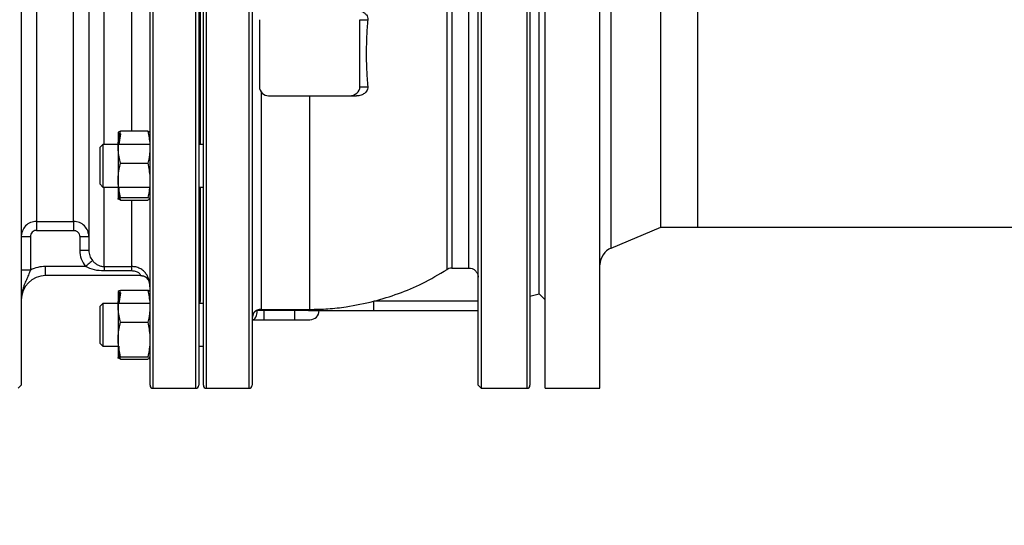
# Model space of a CAD drawing. Units: millimetres. Extents: x -3720 to -3146, y -6241 to -5861.
# Drawn here: x -3545 to -3532, y -6095 to -6088 of the extents above; entities that cross this region are included whole.
import ezdxf

# ---------------------------------------------------------------- set-up
doc = ezdxf.new("R2010")
doc.units = ezdxf.units.MM
doc.layers.add('BORDER', color=7, linetype='Continuous')
doc.styles.add('SLDTEXTSTYLE2', font='TXT', dxfattribs={"width": 0.75})
doc.dimstyles.new('SLDDIMSTYLE2', dxfattribs={"dimtxt": 3.5, "dimasz": 3.302, "dimexe": 0, "dimexo": 0.0625, "dimgap": 0.875, "dimtad": 0, "dimtih": 1, "dimtoh": 1, "dimlfac": 25, "dimrnd": 1e-09, "dimzin": 12, "dimdsep": 46, "dimtxsty": 'SLDTEXTSTYLE2', "dimsah": 1, "dimcen": 0, "dimadec": 0, "dimazin": 3, "dimtfac": 1, "dimtmove": 0, "dimatfit": 3, "dimfxl": 1, "dimfrac": 2, "dimtolj": 1, "dimtzin": 12, "dimarcsym": 0})

# ---------------------------------------------------------------- blocks, each defined once
blk = doc.blocks.new('*D128')
at = {"layer": 'BORDER', "color": 0, "lineweight": -2, "transparency": 16777216}
for p, q in [((-3524.204, -6111.127), (-3508.849, -6084.531)), ((-3529.318, -6111.127), (-3524.204, -6111.127))]:
    blk.add_line(p, q, dxfattribs=at)
at = {"layer": 'BORDER', "color": 0, "transparency": 16777216}
blk.add_solid([(-3509.325, -6084.256), (-3508.372, -6084.806), (-3507.198, -6081.671)], dxfattribs=at)
at = {"layer": 'Defpoints', "color": 0, "transparency": 16777216}
for p in [(-3507.198, -6081.671), (-3510.098, -6086.694)]:
    blk.add_point(p, dxfattribs=at)
at = {"layer": 'BORDER', "color": 0, "transparency": 16777216, "insert": (-3572.193, -6105.877), "char_height": 3.5, "attachment_point": 1, "style": 'SLDTEXTSTYLE2'}
blk.add_mtext('\\A1;DN65PN16 DIN 2633\\Pgas connection', dxfattribs=at)

msp = doc.modelspace()

# ---------------------------------------------------------------- linework, layer by layer
at = {"color": 8, "linetype": 'Continuous', "lineweight": 25}
for p, q in [((-3543.6758, -6092.88265), (-3543.6758, -6084.08265)), ((-3543.11579, -6092.88265), (-3543.11579, -6084.08265)), ((-3538.7678, -6084.08265), (-3538.7678, -6092.88265)), ((-3542.9758, -6092.88265), (-3542.9758, -6084.10474)), ((-3542.4158, -6092.88265), (-3542.4158, -6084.20897)), ((-3537.66026, -6091.04105), (-3537.66026, -6085.92424)), ((-3544.31979, -6089.67981), (-3544.31979, -6087.28549)), ((-3543.9558, -6089.50865), (-3543.9558, -6087.45664)), ((-3544.31979, -6091.28376), (-3544.31979, -6090.23981)), ((-3543.9558, -6091.28376), (-3543.9558, -6090.41096)), ((-3541.62981, -6091.86265), (-3541.81579, -6091.86265))]:
    msp.add_line(p, q, dxfattribs=at)
at = {"color": 7, "linetype": 'Continuous', "lineweight": 25}
for p, q in [((-3539.36779, -6084.08265), (-3539.36779, -6092.88265)), ((-3538.5278, -6092.88265), (-3538.5278, -6084.08265)), ((-3537.8078, -6092.88265), (-3537.8078, -6084.08265)), ((-3545.40779, -6084.12265), (-3545.40779, -6092.84265)), ((-3543.71579, -6092.84265), (-3543.71579, -6084.12265)), ((-3539.40779, -6092.84265), (-3539.40779, -6084.12265)), ((-3538.7278, -6084.12265), (-3538.7278, -6092.84265)), ((-3538.6078, -6091.64265), (-3538.6078, -6085.32265)), ((-3539.8157, -6091.3232), (-3539.8157, -6085.65589)), ((-3539.75167, -6085.6742), (-3539.75167, -6091.30456)), ((-3539.5278, -6091.30456), (-3539.5278, -6085.6742)), ((-3545.20779, -6086.27316), (-3545.20779, -6090.69214)), ((-3544.71979, -6090.69214), (-3544.71979, -6086.27316)), ((-3537.00779, -6090.76865), (-3537.00779, -6086.19665)), ((-3536.5278, -6086.19665), (-3536.5278, -6090.76865)), ((-3543.05579, -6087.28549), (-3543.05579, -6089.67981)), ((-3542.27939, -6088.04265), (-3542.27939, -6088.92265)), ((-3540.95939, -6088.92265), (-3540.95939, -6088.04265)), ((-3540.95939, -6088.04265), (-3540.85748, -6088.04265)), ((-3542.25579, -6088.99411), (-3542.25579, -6091.84698)), ((-3540.95939, -6088.92265), (-3540.85748, -6088.92265)), ((-3542.1594, -6089.04265), (-3541.09796, -6089.04265)), ((-3541.61939, -6091.84747), (-3541.61939, -6089.04265)), ((-3541.09796, -6089.04265), (-3541.00318, -6089.04265)), ((-3543.74539, -6089.50865), (-3544.1062, -6089.50865)), ((-3544.13377, -6089.52292), (-3544.1358, -6089.52781)), ((-3544.1358, -6089.52798), (-3544.1358, -6090.39163)), ((-3544.1062, -6089.54073), (-3544.12668, -6089.67981)), ((-3544.3358, -6089.67981), (-3544.37579, -6089.71981)), ((-3544.37579, -6089.71981), (-3544.37579, -6090.19981)), ((-3543.71579, -6089.67981), (-3544.3358, -6089.67981)), ((-3544.3358, -6089.67981), (-3544.3358, -6089.95981)), ((-3543.0158, -6089.67981), (-3543.0758, -6089.67981)), ((-3544.3358, -6089.95981), (-3544.3358, -6090.23981)), ((-3544.1062, -6089.92773), (-3543.74539, -6089.92773)), ((-3544.37579, -6090.19981), (-3544.3358, -6090.23981)), ((-3544.3358, -6090.23981), (-3543.71579, -6090.23981)), ((-3543.0758, -6090.23981), (-3543.0158, -6090.23981)), ((-3543.05579, -6090.23981), (-3543.05579, -6091.74223)), ((-3543.05579, -6091.76882), (-3543.05579, -6090.23981)), ((-3544.1062, -6090.37888), (-3543.74539, -6090.37888)), ((-3544.1062, -6090.41096), (-3543.74539, -6090.41096)), ((-3545.20779, -6090.69214), (-3544.71979, -6090.69214)), ((-3545.20779, -6090.69214), (-3545.20779, -6090.80925)), ((-3545.20779, -6090.80925), (-3544.71979, -6090.80925)), ((-3544.71979, -6090.69214), (-3544.71979, -6090.80925)), ((-3537.66026, -6091.04105), (-3537.00779, -6090.76865)), ((-3537.00779, -6090.76865), (-3536.5278, -6090.76865)), ((-3536.5278, -6090.76865), (-3531.5278, -6090.76865)), ((-3545.40779, -6090.89115), (-3545.2878, -6090.89115)), ((-3545.2878, -6090.89115), (-3545.2878, -6091.33073)), ((-3544.63979, -6090.89115), (-3544.51979, -6090.89115)), ((-3544.63979, -6090.89115), (-3544.63979, -6091.07093)), ((-3544.63979, -6091.07093), (-3544.51979, -6091.07093)), ((-3544.56308, -6091.28265), (-3545.0878, -6091.28265)), ((-3545.0878, -6091.40265), (-3545.0878, -6091.28265)), ((-3544.31979, -6091.28376), (-3543.9558, -6091.28376)), ((-3544.31979, -6091.28376), (-3544.31979, -6091.34238)), ((-3543.9558, -6091.34238), (-3543.9558, -6091.28376)), ((-3539.75167, -6091.30456), (-3539.5278, -6091.30456)), ((-3545.2878, -6091.33073), (-3545.40779, -6091.33073)), ((-3543.8389, -6091.40265), (-3545.0878, -6091.40265)), ((-3543.9558, -6091.34238), (-3544.31979, -6091.34238)), ((-3543.72201, -6091.49563), (-3543.72952, -6091.48265)), ((-3544.13377, -6091.61194), (-3544.1358, -6091.61682)), ((-3544.1358, -6091.617), (-3544.1358, -6092.48065)), ((-3544.1062, -6091.62975), (-3544.12668, -6091.76882)), ((-3543.74539, -6091.59767), (-3544.1062, -6091.59767)), ((-3538.7278, -6091.6748), (-3538.6078, -6091.64265)), ((-3538.6078, -6091.64265), (-3538.5278, -6091.72265)), ((-3544.3358, -6091.76882), (-3544.37579, -6091.80882)), ((-3544.37579, -6091.80882), (-3544.37579, -6092.28882)), ((-3543.71579, -6091.76882), (-3544.3358, -6091.76882)), ((-3544.3358, -6091.76882), (-3544.3358, -6092.04882)), ((-3543.0158, -6091.76882), (-3543.0758, -6091.76882)), ((-3540.77831, -6091.86065), (-3540.77831, -6091.74065)), ((-3539.40779, -6091.74065), (-3540.77831, -6091.74065)), ((-3542.21579, -6091.86265), (-3542.30722, -6091.86265)), ((-3542.25579, -6091.84698), (-3542.21579, -6091.84747)), ((-3542.21579, -6091.84747), (-3541.81579, -6091.84747)), ((-3542.21579, -6091.86265), (-3542.21579, -6091.84747)), ((-3542.21579, -6091.98265), (-3542.21579, -6091.86265)), ((-3541.81579, -6091.86265), (-3542.21579, -6091.86265)), ((-3541.81579, -6091.84747), (-3541.61939, -6091.84747)), ((-3541.81579, -6091.84747), (-3541.81579, -6091.86265)), ((-3541.81579, -6091.98265), (-3541.81579, -6091.86265)), ((-3541.63689, -6091.86065), (-3541.61939, -6091.86065)), ((-3541.61939, -6091.86065), (-3541.61939, -6091.84747)), ((-3540.77831, -6091.86065), (-3539.40779, -6091.86065)), ((-3544.3358, -6092.04882), (-3544.3358, -6092.32882)), ((-3544.1062, -6092.01674), (-3543.74539, -6092.01674)), ((-3542.21579, -6091.98265), (-3541.81579, -6091.98265)), ((-3544.37579, -6092.28882), (-3544.3358, -6092.32882)), ((-3544.3358, -6092.32882), (-3544.1358, -6092.32882)), ((-3543.0758, -6092.32882), (-3543.0158, -6092.32882)), ((-3544.1062, -6092.4679), (-3543.74539, -6092.4679)), ((-3544.1062, -6092.49998), (-3543.74539, -6092.49998)), ((-3545.4478, -6092.88265), (-3545.40779, -6092.84265)), ((-3539.40779, -6092.84265), (-3539.36779, -6092.88265)), ((-3543.6758, -6092.88265), (-3543.11579, -6092.88265)), ((-3542.9758, -6092.88265), (-3542.4158, -6092.88265)), ((-3539.36779, -6092.88265), (-3538.7678, -6092.88265)), ((-3538.5278, -6092.88265), (-3537.8078, -6092.88265))]:
    msp.add_line(p, q, dxfattribs=at)
at = {"color": 7, "linetype": 'Continuous', "lineweight": 25, "flags": 128}
for points in [[(-3544.47185, -6091.20601), (-3544.47531, -6091.20892), (-3544.48166, -6091.21425), (-3544.49068, -6091.22183), (-3544.50208, -6091.23141), (-3544.51549, -6091.24267), (-3544.53046, -6091.25524), (-3544.5465, -6091.26872), (-3544.56308, -6091.28265)], [(-3542.3758, -6091.98265), (-3542.36242, -6091.98034), (-3542.34956, -6091.97351), (-3542.3377, -6091.96243), (-3542.32731, -6091.9475), (-3542.31878, -6091.92932), (-3542.31244, -6091.90857), (-3542.30854, -6091.88606), (-3542.30722, -6091.86265)]]:
    msp.add_lwpolyline(points, dxfattribs=at)
at = {"color": 7, "linetype": 'Continuous', "lineweight": 25}
for centre, radius, start, end in [((-3542.1594, -6088.92265), 0.12, 180, 270), ((-3537.5678, -6091.26253), 0.24, 112.660536, 180), ((-3545.0878, -6091.72265), 0.32, 90, 180), ((-3543.83891, -6091.52262), 0.11997, 13.001235, 89.997523), ((-3543.9558, -6091.56265), 0.24, 0, 19.469015), ((-3541.6158, -6091.86265), 0.12, 270, 0), ((-3543.6758, -6092.84265), 0.04, 180, 270), ((-3543.1158, -6092.84265), 0.04, 270, 0), ((-3542.9758, -6092.84265), 0.04, 180, 270), ((-3542.4158, -6092.84265), 0.04, 270, 0), ((-3538.7678, -6092.84265), 0.04, 270, 0)]:
    msp.add_arc(centre, radius, start, end, dxfattribs=at)
msp.add_ellipse((-3541.09796, -6088.92265), major_axis=(-0.13856, 0), ratio=0.8660254, start_param=1.57079691, end_param=3.14159411, dxfattribs=at)
for points, knots in [([(-3543.0758, -6084.12265), (-3543.0758, -6084.12606), (-3543.0758, -6084.13299), (-3543.0758, -6084.19026), (-3543.0758, -6084.28522), (-3543.0758, -6084.42324), (-3543.0758, -6084.60418), (-3543.0758, -6084.82783), (-3543.0758, -6085.09224), (-3543.0758, -6085.39416), (-3543.0758, -6085.72904), (-3543.0758, -6086.05147), (-3543.0758, -6086.34754), (-3543.0758, -6086.60853), (-3543.0758, -6086.91836), (-3543.0758, -6087.27769), (-3543.0758, -6087.68416), (-3543.0758, -6088.08595), (-3543.0758, -6088.48265), (-3543.0758, -6088.87934), (-3543.0758, -6089.28113), (-3543.0758, -6089.68762), (-3543.0758, -6090.09293), (-3543.0758, -6090.49063), (-3543.0758, -6090.87397), (-3543.0758, -6091.23625), (-3543.0758, -6091.57114), (-3543.0758, -6091.87305), (-3543.0758, -6092.10837), (-3543.0758, -6092.2879), (-3543.0758, -6092.42294), (-3543.0758, -6092.55771), (-3543.0758, -6092.68009), (-3543.0758, -6092.77504), (-3543.0758, -6092.83231), (-3543.0758, -6092.83924), (-3543.0758, -6092.84265)], [0, 0, 0, 0, 0.02864118, 0.05824641, 0.08873136, 0.11998994, 0.15189669, 0.18430704, 0.217062, 0.24999237, 0.28292267, 0.31567783, 0.33728709, 0.35873515, 0.38000997, 0.41126858, 0.4417534, 0.47135877, 0.49999998, 0.52864119, 0.5582466, 0.58873142, 0.61999004, 0.65189662, 0.68430693, 0.7170621, 0.74999237, 0.78292276, 0.81567773, 0.83728709, 0.85873529, 0.88001006, 0.91126865, 0.94175358, 0.97135882, 1, 1, 1, 1]), ([(-3543.0158, -6092.84265), (-3543.0158, -6092.83924), (-3543.0158, -6092.83231), (-3543.0158, -6092.77504), (-3543.0158, -6092.68008), (-3543.0158, -6092.54206), (-3543.0158, -6092.36112), (-3543.0158, -6092.13747), (-3543.0158, -6091.87306), (-3543.0158, -6091.57114), (-3543.0158, -6091.23626), (-3543.0158, -6090.91383), (-3543.0158, -6090.61776), (-3543.0158, -6090.35677), (-3543.0158, -6090.04694), (-3543.0158, -6089.68761), (-3543.0158, -6089.28114), (-3543.0158, -6088.87934), (-3543.0158, -6088.48265), (-3543.0158, -6088.08595), (-3543.0158, -6087.68416), (-3543.0158, -6087.27768), (-3543.0158, -6086.87237), (-3543.0158, -6086.47467), (-3543.0158, -6086.09133), (-3543.0158, -6085.72905), (-3543.0158, -6085.39416), (-3543.0158, -6085.09225), (-3543.0158, -6084.85693), (-3543.0158, -6084.6774), (-3543.0158, -6084.54236), (-3543.0158, -6084.40759), (-3543.0158, -6084.28521), (-3543.0158, -6084.19026), (-3543.0158, -6084.13299), (-3543.0158, -6084.12606), (-3543.0158, -6084.12265)], [0, 0, 0, 0, 0.02864118, 0.05824642, 0.08873135, 0.11998994, 0.15189668, 0.18430704, 0.21706201, 0.2499924, 0.28292267, 0.31567784, 0.33728711, 0.35873517, 0.38000995, 0.41126856, 0.44175338, 0.47135879, 0.5, 0.52864121, 0.55824658, 0.5887314, 0.61999001, 0.6518966, 0.68430694, 0.7170621, 0.7499924, 0.78292277, 0.81567773, 0.83728708, 0.8587353, 0.88001006, 0.91126864, 0.94175359, 0.97135882, 1, 1, 1, 1]), ([(-3542.3758, -6084.2896), (-3542.3758, -6084.3261), (-3542.3758, -6084.3991), (-3542.3758, -6084.54768), (-3542.3758, -6084.72649), (-3542.3758, -6084.94023), (-3542.3758, -6085.18651), (-3542.3758, -6085.46382), (-3542.3758, -6085.76949), (-3542.3758, -6086.10009), (-3542.3758, -6086.45146), (-3542.3758, -6086.81889), (-3542.3758, -6087.19736), (-3542.3758, -6087.58173), (-3542.3758, -6087.96696), (-3542.3758, -6088.34664), (-3542.3758, -6088.71986), (-3542.3758, -6089.08663), (-3542.3758, -6089.44913), (-3542.3758, -6089.80929), (-3542.3758, -6090.16673), (-3542.3758, -6090.51989), (-3542.3758, -6090.86232), (-3542.3758, -6091.18908), (-3542.3758, -6091.49538), (-3542.3758, -6091.77681), (-3542.3758, -6092.02953), (-3542.3758, -6092.25044), (-3542.3758, -6092.43733), (-3542.3758, -6092.58884), (-3542.3758, -6092.70486), (-3542.3758, -6092.78473), (-3542.3758, -6092.83371), (-3542.3758, -6092.83967), (-3542.3758, -6092.84265)], [0, 0, 0, 0, 0.029486, 0.05897117, 0.08959859, 0.12086631, 0.15266616, 0.18487689, 0.21736741, 0.24999993, 0.2826324, 0.31512308, 0.34733385, 0.37913358, 0.41040135, 0.44102868, 0.47051349, 0.50000001, 0.52948483, 0.55897134, 0.58959863, 0.62086648, 0.65266617, 0.68487683, 0.71736762, 0.75, 0.78263253, 0.81512328, 0.84733396, 0.87913355, 0.91040127, 0.94102851, 0.9705134, 1, 1, 1, 1]), ([(-3544.51979, -6085.89437), (-3544.51979, -6085.91609), (-3544.51979, -6085.96005), (-3544.51979, -6086.06573), (-3544.51979, -6086.20261), (-3544.51979, -6086.37333), (-3544.51979, -6086.57569), (-3544.51979, -6086.80589), (-3544.51979, -6087.05959), (-3544.51979, -6087.3318), (-3544.51979, -6087.61553), (-3544.51979, -6087.90487), (-3544.51979, -6088.19419), (-3544.51979, -6088.48265), (-3544.51979, -6088.77112), (-3544.51979, -6089.06044), (-3544.51979, -6089.34978), (-3544.51979, -6089.63351), (-3544.51979, -6089.90572), (-3544.51979, -6090.15942), (-3544.51979, -6090.38962), (-3544.51979, -6090.59198), (-3544.51979, -6090.76269), (-3544.51979, -6090.89958), (-3544.51979, -6091.00525), (-3544.51979, -6091.04921), (-3544.51979, -6091.07093)], [0, 0, 0, 0, 0.03949948, 0.07992431, 0.12121415, 0.16379398, 0.20674772, 0.24999988, 0.29325454, 0.33620844, 0.37878594, 0.42007783, 0.46050345, 0.49999999, 0.53949906, 0.57992471, 0.62121405, 0.66379418, 0.70674793, 0.75000009, 0.79325498, 0.83620851, 0.87878583, 0.92007793, 0.96050186, 1, 1, 1, 1]), ([(-3541.00318, -6087.92265), (-3540.98316, -6087.92431), (-3540.94733, -6087.92729), (-3540.90307, -6087.94956), (-3540.8749, -6087.97701), (-3540.85821, -6088.00859), (-3540.85773, -6088.0309), (-3540.85748, -6088.04265)], [0, 0, 0, 0, 0.28553538, 0.51105579, 0.68665168, 0.83502397, 1, 1, 1, 1]), ([(-3540.85748, -6088.04265), (-3540.863, -6088.11438), (-3540.87405, -6088.25783), (-3540.87853, -6088.47793), (-3540.8745, -6088.70045), (-3540.86315, -6088.84858), (-3540.85748, -6088.92265)], [0, 0, 0, 0, 0.24600998, 0.4920198, 0.74600989, 1, 1, 1, 1]), ([(-3540.85748, -6088.92265), (-3540.85756, -6088.93294), (-3540.85771, -6088.95353), (-3540.87117, -6088.98238), (-3540.89519, -6089.00961), (-3540.93515, -6089.03324), (-3540.97447, -6089.04205), (-3540.99871, -6089.04255), (-3541.00318, -6089.04265)], [0, 0, 0, 0, 0.14497785, 0.28991885, 0.43644319, 0.65225656, 0.93589824, 1, 1, 1, 1]), ([(-3544.1062, -6089.50865), (-3544.11773, -6089.51295), (-3544.14115, -6089.52169), (-3544.13065, -6089.53255), (-3544.11184, -6089.53884), (-3544.1062, -6089.54073)], [0, 0, 0, 0, 0.40438553, 0.82133886, 1, 1, 1, 1]), ([(-3544.1062, -6089.92773), (-3544.11773, -6089.87153), (-3544.14115, -6089.75738), (-3544.13065, -6089.6156), (-3544.11184, -6089.53333), (-3544.1062, -6089.50865)], [0, 0, 0, 0, 0.40439254, 0.821341247, 1, 1, 1, 1]), ([(-3543.74539, -6089.50865), (-3543.73386, -6089.56485), (-3543.71044, -6089.679), (-3543.72094, -6089.82078), (-3543.73975, -6089.90305), (-3543.74539, -6089.92773)], [0, 0, 0, 0, 0.40438835, 0.82133707, 1, 1, 1, 1]), ([(-3543.72254, -6089.52294), (-3543.72324, -6089.52006), (-3543.72441, -6089.51525), (-3543.73939, -6089.51054), (-3543.74539, -6089.50865)], [0, 0, 0, 0, 0.59901967, 1, 1, 1, 1]), ([(-3544.1062, -6090.37888), (-3544.11773, -6090.31838), (-3544.14115, -6090.1955), (-3544.13065, -6090.04286), (-3544.11184, -6089.95429), (-3544.1062, -6089.92773)], [0, 0, 0, 0, 0.404391878, 0.821336648, 1, 1, 1, 1]), ([(-3543.74539, -6089.92773), (-3543.73386, -6089.98823), (-3543.71044, -6090.11111), (-3543.72094, -6090.26375), (-3543.73975, -6090.35231), (-3543.74539, -6090.37888)], [0, 0, 0, 0, 0.40439185, 0.82134181, 1, 1, 1, 1]), ([(-3544.12808, -6090.23981), (-3544.12739, -6090.27224), (-3544.12616, -6090.32987), (-3544.11227, -6090.3863), (-3544.1062, -6090.41096)], [0, 0, 0, 0, 0.56285413, 1, 1, 1, 1]), ([(-3544.1062, -6090.41096), (-3544.11773, -6090.40666), (-3544.14115, -6090.39792), (-3544.13065, -6090.38707), (-3544.11184, -6090.38077), (-3544.1062, -6090.37888)], [0, 0, 0, 0, 0.40439486, 0.82133885, 1, 1, 1, 1]), ([(-3543.74539, -6090.37888), (-3543.73386, -6090.38318), (-3543.71044, -6090.39192), (-3543.72094, -6090.40277), (-3543.73975, -6090.40907), (-3543.74539, -6090.41096)], [0, 0, 0, 0, 0.40439493, 0.82133885, 1, 1, 1, 1]), ([(-3545.20779, -6090.69214), (-3545.234, -6090.69514), (-3545.28644, -6090.70114), (-3545.35312, -6090.74722), (-3545.38785, -6090.79916), (-3545.40477, -6090.84848), (-3545.40661, -6090.8745), (-3545.40779, -6090.89115)], [0, 0, 0, 0, 0.24956082, 0.49945656, 0.74936425, 0.83962205, 1, 1, 1, 1]), ([(-3545.20779, -6090.80925), (-3545.21309, -6090.80955), (-3545.2237, -6090.81017), (-3545.24395, -6090.81678), (-3545.26606, -6090.83208), (-3545.28426, -6090.85935), (-3545.28662, -6090.88054), (-3545.2878, -6090.89115)], [0, 0, 0, 0, 0.12547095, 0.25091477, 0.50030893, 0.74969163, 1, 1, 1, 1]), ([(-3544.51979, -6090.89115), (-3544.52104, -6090.87398), (-3544.52294, -6090.84795), (-3544.54003, -6090.79871), (-3544.57449, -6090.74721), (-3544.64116, -6090.70114), (-3544.69359, -6090.69514), (-3544.71979, -6090.69214)], [0, 0, 0, 0, 0.16535975, 0.25065873, 0.50058356, 0.7504791, 1, 1, 1, 1]), ([(-3544.71979, -6090.80925), (-3544.71449, -6090.80956), (-3544.70386, -6090.81017), (-3544.68359, -6090.8168), (-3544.66149, -6090.83213), (-3544.64332, -6090.85939), (-3544.64097, -6090.88056), (-3544.63979, -6090.89115)], [0, 0, 0, 0, 0.125630174, 0.251415192, 0.500724014, 0.750239984, 1, 1, 1, 1]), ([(-3544.63979, -6091.07093), (-3544.63635, -6091.10956), (-3544.62945, -6091.1869), (-3544.58522, -6091.25071), (-3544.56308, -6091.28265)], [0, 0, 0, 0, 0.49952191, 1, 1, 1, 1]), ([(-3544.51979, -6091.07093), (-3544.51769, -6091.0955), (-3544.51348, -6091.14463), (-3544.48572, -6091.18555), (-3544.47185, -6091.20601)], [0, 0, 0, 0, 0.50002595, 1, 1, 1, 1]), ([(-3545.0878, -6091.28265), (-3545.12256, -6091.28474), (-3545.19207, -6091.28891), (-3545.25589, -6091.31679), (-3545.2878, -6091.33073)], [0, 0, 0, 0, 0.49999974, 1, 1, 1, 1]), ([(-3544.31979, -6091.34238), (-3544.36233, -6091.34026), (-3544.44734, -6091.33601), (-3544.52452, -6091.30043), (-3544.56308, -6091.28265)], [0, 0, 0, 0, 0.500382099, 1, 1, 1, 1]), ([(-3544.47185, -6091.20601), (-3544.46172, -6091.21701), (-3544.44146, -6091.23903), (-3544.40527, -6091.2628), (-3544.36499, -6091.28013), (-3544.33485, -6091.28255), (-3544.31979, -6091.28376)], [0, 0, 0, 0, 0.24998041, 0.50031751, 0.75044525, 1, 1, 1, 1]), ([(-3543.72201, -6091.49563), (-3543.72176, -6091.4959), (-3543.72124, -6091.49643), (-3543.72244, -6091.48716), (-3543.72743, -6091.46246), (-3543.74214, -6091.42137), (-3543.76725, -6091.37857), (-3543.80319, -6091.33907), (-3543.8484, -6091.30815), (-3543.90075, -6091.28761), (-3543.93745, -6091.28505), (-3543.9558, -6091.28376)], [0, 0, 0, 0, 0.06253101, 0.12506315, 0.24972657, 0.37462248, 0.49960333, 0.62041588, 0.75010253, 0.87505303, 1, 1, 1, 1]), ([(-3540.77831, -6091.74065), (-3540.66992, -6091.70914), (-3540.45204, -6091.64581), (-3540.12813, -6091.50742), (-3539.92279, -6091.38634), (-3539.8157, -6091.3232)], [0, 0, 0, 0, 0.32138517, 0.6460761, 1, 1, 1, 1]), ([(-3539.75167, -6091.30456), (-3539.76519, -6091.30574), (-3539.7879, -6091.30772), (-3539.8077, -6091.31874), (-3539.8157, -6091.3232)], [0, 0, 0, 0, 0.59569682, 1, 1, 1, 1]), ([(-3539.5278, -6091.30456), (-3539.51437, -6091.30589), (-3539.48751, -6091.30853), (-3539.4517, -6091.32915), (-3539.42455, -6091.35954), (-3539.40993, -6091.39352), (-3539.40841, -6091.41616), (-3539.40779, -6091.4253)], [0, 0, 0, 0, 0.21302688, 0.42604334, 0.63967778, 0.85459367, 1, 1, 1, 1]), ([(-3545.2878, -6091.33073), (-3545.29596, -6091.35309), (-3545.31211, -6091.39733), (-3545.34063, -6091.46031), (-3545.36728, -6091.52217), (-3545.38871, -6091.58455), (-3545.40443, -6091.65096), (-3545.4066, -6091.69726), (-3545.40779, -6091.72265)], [0, 0, 0, 0, 0.16562697, 0.32783067, 0.49992013, 0.65970738, 0.81337946, 1, 1, 1, 1]), ([(-3543.8389, -6091.40265), (-3543.83876, -6091.40206), (-3543.83848, -6091.40097), (-3543.8411, -6091.39275), (-3543.8478, -6091.38099), (-3543.86206, -6091.36731), (-3543.8824, -6091.35583), (-3543.9135, -6091.34506), (-3543.93907, -6091.34344), (-3543.9558, -6091.34238)], [0, 0, 0, 0, 0.13601507, 0.2500809, 0.37497275, 0.49971516, 0.61819345, 0.7502805, 1, 1, 1, 1]), ([(-3543.84266, -6091.40265), (-3543.83064, -6091.4037), (-3543.80601, -6091.40585), (-3543.77235, -6091.42322), (-3543.74475, -6091.44916), (-3543.73452, -6091.47167), (-3543.72952, -6091.48265)], [0, 0, 0, 0, 0.24396885, 0.49999323, 0.75600767, 1, 1, 1, 1]), ([(-3544.1062, -6091.59767), (-3544.11773, -6091.60197), (-3544.14115, -6091.61071), (-3544.13065, -6091.62156), (-3544.11184, -6091.62786), (-3544.1062, -6091.62975)], [0, 0, 0, 0, 0.40438935, 0.82133715, 1, 1, 1, 1]), ([(-3544.1062, -6092.01674), (-3544.11773, -6091.96054), (-3544.14115, -6091.8464), (-3544.13065, -6091.70461), (-3544.11184, -6091.62235), (-3544.1062, -6091.59767)], [0, 0, 0, 0, 0.40439334, 0.82133667, 1, 1, 1, 1]), ([(-3543.74539, -6091.59767), (-3543.73386, -6091.65387), (-3543.71044, -6091.76801), (-3543.72094, -6091.9098), (-3543.73975, -6091.99207), (-3543.74539, -6092.01674)], [0, 0, 0, 0, 0.40439286, 0.82133667, 1, 1, 1, 1]), ([(-3543.72254, -6091.61196), (-3543.72324, -6091.60908), (-3543.72441, -6091.60427), (-3543.73939, -6091.59956), (-3543.74539, -6091.59767)], [0, 0, 0, 0, 0.5990112, 1, 1, 1, 1]), ([(-3543.07172, -6091.73921), (-3543.0712, -6091.73908), (-3543.06347, -6091.73714), (-3543.0595, -6091.73977), (-3543.05579, -6091.74223)], [0, 0, 0, 0, 0.06713476, 1, 1, 1, 1]), ([(-3541.61939, -6091.84747), (-3541.5394, -6091.84574), (-3541.3794, -6091.84228), (-3541.09719, -6091.81225), (-3540.89869, -6091.76768), (-3540.77831, -6091.74065)], [0, 0, 0, 0, 0.28241086, 0.56482668, 1, 1, 1, 1]), ([(-3542.25579, -6091.84698), (-3542.26494, -6091.84734), (-3542.28399, -6091.84808), (-3542.31732, -6091.85878), (-3542.34932, -6091.881), (-3542.36851, -6091.91045), (-3542.37515, -6091.93385), (-3542.37563, -6091.94564), (-3542.3758, -6091.94958)], [0, 0, 0, 0, 0.12022615, 0.25061921, 0.50003348, 0.74955256, 0.91621836, 1, 1, 1, 1]), ([(-3542.30722, -6091.86265), (-3542.31381, -6091.86371), (-3542.32701, -6091.86583), (-3542.34663, -6091.88204), (-3542.3701, -6091.91942), (-3542.37352, -6091.95736), (-3542.3758, -6091.98265)], [0, 0, 0, 0, 0.12477145, 0.24994688, 0.50019167, 1, 1, 1, 1]), ([(-3541.81579, -6091.84747), (-3541.78271, -6091.84955), (-3541.71894, -6091.85356), (-3541.66355, -6091.85834), (-3541.63689, -6091.86065)], [0, 0, 0, 0, 0.51880205, 1, 1, 1, 1]), ([(-3541.61939, -6091.86065), (-3541.54942, -6091.86065), (-3541.40904, -6091.86065), (-3541.19979, -6091.86065), (-3540.98964, -6091.86065), (-3540.84874, -6091.86065), (-3540.77831, -6091.86065)], [0, 0, 0, 0, 0.24880608, 0.49913308, 0.7495947, 1, 1, 1, 1]), ([(-3544.1062, -6092.4679), (-3544.11773, -6092.4074), (-3544.14115, -6092.28451), (-3544.13065, -6092.13187), (-3544.11184, -6092.04331), (-3544.1062, -6092.01674)], [0, 0, 0, 0, 0.40439156, 0.82133707, 1, 1, 1, 1]), ([(-3543.74539, -6092.01674), (-3543.73386, -6092.07725), (-3543.71044, -6092.20013), (-3543.72094, -6092.35277), (-3543.73975, -6092.44133), (-3543.74539, -6092.4679)], [0, 0, 0, 0, 0.40439154, 0.821341196, 1, 1, 1, 1]), ([(-3542.3758, -6091.98265), (-3542.35105, -6091.98265), (-3542.30157, -6091.98265), (-3542.24438, -6091.98265), (-3542.21579, -6091.98265)], [0, 0, 0, 0, 0.49997968, 1, 1, 1, 1]), ([(-3541.81579, -6091.98265), (-3541.79063, -6091.98265), (-3541.75193, -6091.98265), (-3541.70537, -6091.98265), (-3541.67333, -6091.98265), (-3541.64751, -6091.98265), (-3541.62258, -6091.98265), (-3541.61847, -6091.98265), (-3541.61579, -6091.98265)], [0, 0, 0, 0, 0.23945785, 0.36835353, 0.49999915, 0.63163294, 0.76054215, 1, 1, 1, 1]), ([(-3544.12808, -6092.32882), (-3544.12739, -6092.36126), (-3544.12616, -6092.41889), (-3544.11227, -6092.47531), (-3544.1062, -6092.49998)], [0, 0, 0, 0, 0.5628403, 1, 1, 1, 1]), ([(-3544.1062, -6092.49998), (-3544.11773, -6092.49568), (-3544.14115, -6092.48694), (-3544.13065, -6092.47608), (-3544.11184, -6092.46979), (-3544.1062, -6092.4679)], [0, 0, 0, 0, 0.40438935, 0.82133715, 1, 1, 1, 1]), ([(-3543.74539, -6092.4679), (-3543.73386, -6092.4722), (-3543.71044, -6092.48094), (-3543.72094, -6092.49179), (-3543.73975, -6092.49809), (-3543.74539, -6092.49998)], [0, 0, 0, 0, 0.4043893, 0.82134646, 1, 1, 1, 1])]:
    msp.add_open_spline(points, degree=3, knots=knots, dxfattribs=at)

# ---------------------------------------------------------------- dimensions: what is measured, and where the dimension line sits
at = {"layer": 'BORDER'}
dim = msp.add_diameter_dim_2p(p1=(-3510.0978, -6086.69412), p2=(-3507.1978, -6081.67118), text='DN65PN16 DIN 2633\\Pgas connection', dimstyle='SLDDIMSTYLE2', override={"dimpost": '<>'}, dxfattribs=at)
dim.commit()
dim.dimension.update_dxf_attribs({"geometry": '*D128', "text_midpoint": (-3551.1928, -6111.12677), "dimtype": 163})

doc.saveas('drawing.dxf')
